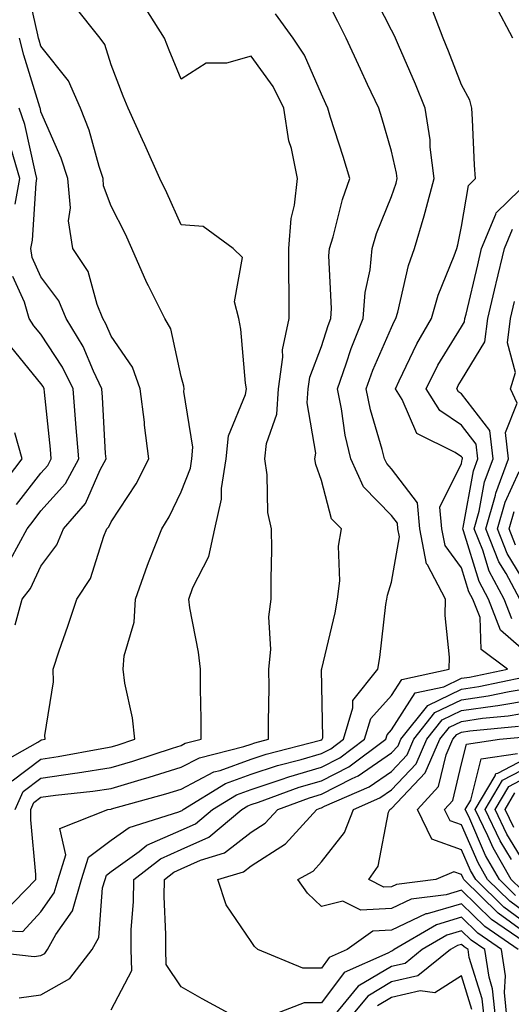
# Model space of a CAD drawing. Units: inches. Extents: x 1018643 to 1021283, y 7226618 to 7229258.
# Drawn here: x 1019605 to 1019675, y 7228164 to 7228305 of the extents above; entities that cross this region are included whole.
import ezdxf

# ---------------------------------------------------------------- set-up
doc = ezdxf.new("R2010")
doc.units = ezdxf.units.IN
doc.header["$MEASUREMENT"] = 0
doc.layers.add('Contour_10187226', color=7, linetype='Continuous', true_color=0x4914c9)

msp = doc.modelspace()

# ---------------------------------------------------------------- linework, layer by layer
at = {"layer": 'Contour_10187226'}
for points in [[(1019598.23, 7228171.92, 3011), (1019607.08, 7228170.95, 3011), (1019608.05, 7228171.09, 3011), (1019608.59, 7228171.38, 3011), (1019609, 7228171.92, 3011), (1019610.19, 7228174.06, 3011), (1019612.53, 7228177.44, 3011), (1019613.85, 7228181.92, 3011), (1019614.85, 7228185.12, 3011), (1019618.05, 7228187.53, 3011), (1019620.61, 7228189.36, 3011), (1019627.7, 7228191.57, 3011), (1019628.05, 7228191.72, 3011), (1019628.19, 7228191.78, 3011), (1019628.35, 7228191.92, 3011), (1019634.37, 7228195.6, 3011), (1019638.05, 7228196.93, 3011), (1019641.8, 7228198.17, 3011), (1019645.18, 7228199.05, 3011), (1019648.05, 7228199.9, 3011), (1019649.39, 7228200.58, 3011), (1019651.19, 7228201.92, 3011), (1019652.54, 7228206.41, 3011), (1019652.53, 7228207.44, 3011), (1019656.09, 7228211.92, 3011), (1019656.4, 7228213.57, 3011), (1019657.27, 7228221.14, 3011), (1019657.41, 7228221.92, 3011), (1019657.47, 7228222.5, 3011), (1019658.05, 7228224.32, 3011), (1019659.18, 7228230.79, 3011), (1019658.97, 7228231.92, 3011), (1019658.89, 7228232.76, 3011), (1019658.05, 7228233.86, 3011), (1019654.07, 7228237.94, 3011), (1019652.24, 7228241.92, 3011), (1019651.44, 7228245.31, 3011), (1019650.91, 7228249.06, 3011), (1019650.33, 7228251.92, 3011), (1019651.6, 7228255.47, 3011), (1019652.31, 7228257.66, 3011), (1019654.03, 7228261.92, 3011), (1019654.3, 7228265.67, 3011), (1019654.99, 7228268.86, 3011), (1019655.28, 7228271.92, 3011), (1019655.93, 7228274.04, 3011), (1019658.05, 7228279.33, 3011), (1019658.71, 7228281.26, 3011), (1019658.88, 7228281.92, 3011), (1019658.79, 7228282.66, 3011), (1019658.05, 7228285.83, 3011), (1019656.67, 7228290.54, 3011), (1019656.23, 7228291.92, 3011), (1019654.64, 7228295.33, 3011), (1019653.62, 7228297.49, 3011), (1019651.6, 7228301.92, 3011), (1019650.41, 7228304.28, 3011), (1019648.05, 7228308.98, 3011)], [(1019603.96, 7228196.01, 3015), (1019608.05, 7228199.11, 3015), (1019610.52, 7228199.45, 3015), (1019616.75, 7228200.62, 3015), (1019618.05, 7228200.83, 3015), (1019618.9, 7228201.07, 3015), (1019621.45, 7228201.92, 3015), (1019621.11, 7228204.98, 3015), (1019620.03, 7228209.94, 3015), (1019619.77, 7228211.92, 3015), (1019619.94, 7228213.81, 3015), (1019621.34, 7228218.63, 3015), (1019621.54, 7228221.92, 3015), (1019623.23, 7228226.74, 3015), (1019623.49, 7228227.36, 3015), (1019625.28, 7228231.92, 3015), (1019626.34, 7228233.63, 3015), (1019628.05, 7228237.22, 3015), (1019629.36, 7228240.61, 3015), (1019629.55, 7228241.92, 3015), (1019629.72, 7228243.59, 3015), (1019628.42, 7228251.55, 3015), (1019628.49, 7228251.92, 3015), (1019628.42, 7228252.29, 3015), (1019628.05, 7228253.66, 3015), (1019626.59, 7228260.46, 3015), (1019625.74, 7228261.92, 3015), (1019623.38, 7228266.59, 3015), (1019623.15, 7228267.02, 3015), (1019621.03, 7228271.92, 3015), (1019620.09, 7228273.96, 3015), (1019618.05, 7228277.96, 3015), (1019616.99, 7228280.86, 3015), (1019616.9, 7228281.92, 3015), (1019616.33, 7228283.64, 3015), (1019614.92, 7228288.79, 3015), (1019613.71, 7228291.92, 3015), (1019611.97, 7228295.84, 3015), (1019608.05, 7228300.8, 3015), (1019607.79, 7228301.66, 3015), (1019607.72, 7228301.92, 3015), (1019607.59, 7228302.38, 3015), (1019605.96, 7228309.83, 3015)], [(1019604.92, 7228165.05, 3010), (1019608.05, 7228165.49, 3010), (1019612.15, 7228167.82, 3010), (1019615.35, 7228171.92, 3010), (1019616.32, 7228173.65, 3010), (1019616.85, 7228180.72, 3010), (1019617.2, 7228181.92, 3010), (1019617.41, 7228182.56, 3010), (1019618.05, 7228183.05, 3010), (1019622.06, 7228185.93, 3010), (1019623.17, 7228186.8, 3010), (1019628.05, 7228188.96, 3010), (1019630.09, 7228189.88, 3010), (1019632.53, 7228191.92, 3010), (1019635.96, 7228194.01, 3010), (1019638.05, 7228194.77, 3010), (1019642.31, 7228196.18, 3010), (1019643.39, 7228196.58, 3010), (1019648.05, 7228197.96, 3010), (1019650.68, 7228199.29, 3010), (1019654.21, 7228201.92, 3010), (1019655.1, 7228204.87, 3010), (1019658.05, 7228208.19, 3010), (1019659.51, 7228210.46, 3010), (1019666.3, 7228211.92, 3010), (1019666.34, 7228213.63, 3010), (1019665.72, 7228219.59, 3010), (1019665.76, 7228221.92, 3010), (1019663.17, 7228226.8, 3010), (1019663.07, 7228226.94, 3010), (1019662.09, 7228231.92, 3010), (1019661.78, 7228235.65, 3010), (1019658.05, 7228240.52, 3010), (1019657.37, 7228241.24, 3010), (1019657.04, 7228241.92, 3010), (1019656.73, 7228243.24, 3010), (1019655.06, 7228248.93, 3010), (1019654.46, 7228251.92, 3010), (1019655.4, 7228254.57, 3010), (1019658.05, 7228260.65, 3010), (1019658.46, 7228261.51, 3010), (1019658.69, 7228261.92, 3010), (1019658.96, 7228262.83, 3010), (1019660.48, 7228269.49, 3010), (1019661.33, 7228271.92, 3010), (1019662.7, 7228276.57, 3010), (1019662.88, 7228277.09, 3010), (1019664.12, 7228281.92, 3010), (1019663.58, 7228286.39, 3010), (1019663.55, 7228287.42, 3010), (1019662.87, 7228291.92, 3010), (1019661.5, 7228295.37, 3010), (1019659.05, 7228300.92, 3010), (1019658.63, 7228301.92, 3010), (1019658.46, 7228302.33, 3010), (1019658.05, 7228303.08, 3010), (1019655.08, 7228308.95, 3010)], [(1019602.77, 7228177.2, 3013), (1019607.3, 7228181.92, 3013), (1019607.31, 7228182.66, 3013), (1019606.58, 7228190.45, 3013), (1019606.6, 7228191.92, 3013), (1019607.04, 7228192.93, 3013), (1019608.05, 7228193.69, 3013), (1019610.1, 7228193.97, 3013), (1019615.44, 7228194.53, 3013), (1019618.05, 7228194.92, 3013), (1019622.32, 7228196.19, 3013), (1019623.47, 7228196.5, 3013), (1019628.05, 7228197.94, 3013), (1019630.67, 7228199.3, 3013), (1019637, 7228200.87, 3013), (1019638.05, 7228201.25, 3013), (1019638.56, 7228201.41, 3013), (1019640.51, 7228201.92, 3013), (1019640.49, 7228204.36, 3013), (1019640.59, 7228209.38, 3013), (1019640.58, 7228211.92, 3013), (1019640.84, 7228214.71, 3013), (1019640.56, 7228219.41, 3013), (1019640.9, 7228221.92, 3013), (1019640.87, 7228224.74, 3013), (1019640.97, 7228229, 3013), (1019640.93, 7228231.92, 3013), (1019640.42, 7228234.29, 3013), (1019640.33, 7228239.64, 3013), (1019639.97, 7228241.92, 3013), (1019640.23, 7228244.1, 3013), (1019641.68, 7228248.29, 3013), (1019641.95, 7228251.92, 3013), (1019642.56, 7228256.43, 3013), (1019642.52, 7228257.45, 3013), (1019643.47, 7228261.92, 3013), (1019643.48, 7228266.49, 3013), (1019643.42, 7228267.29, 3013), (1019643.43, 7228271.92, 3013), (1019643.75, 7228276.22, 3013), (1019644.24, 7228278.11, 3013), (1019644.65, 7228281.92, 3013), (1019643.77, 7228286.2, 3013), (1019643.42, 7228287.29, 3013), (1019642.71, 7228291.92, 3013), (1019641.16, 7228295.03, 3013), (1019638.05, 7228299.37, 3013), (1019634.5, 7228298.37, 3013), (1019631.6, 7228298.37, 3013), (1019628.05, 7228296.07, 3013), (1019626.35, 7228300.22, 3013), (1019625.68, 7228301.92, 3013), (1019622.72, 7228306.59, 3013)], [(1019604.38, 7228191.92, 3014), (1019605.5, 7228194.47, 3014), (1019608.05, 7228196.39, 3014), (1019612.89, 7228197.08, 3014), (1019613.27, 7228197.14, 3014), (1019618.05, 7228197.88, 3014), (1019621.17, 7228198.8, 3014), (1019626.79, 7228200.66, 3014), (1019628.05, 7228201.05, 3014), (1019628.62, 7228201.35, 3014), (1019630.92, 7228201.92, 3014), (1019630.92, 7228204.79, 3014), (1019630.81, 7228209.16, 3014), (1019630.81, 7228211.92, 3014), (1019630.5, 7228214.37, 3014), (1019629.3, 7228220.67, 3014), (1019629.12, 7228221.92, 3014), (1019629.72, 7228223.59, 3014), (1019632, 7228227.97, 3014), (1019632.84, 7228231.92, 3014), (1019633.82, 7228236.15, 3014), (1019633.8, 7228237.67, 3014), (1019634.46, 7228241.92, 3014), (1019634.78, 7228245.19, 3014), (1019637.22, 7228251.09, 3014), (1019637.37, 7228251.92, 3014), (1019637.23, 7228252.74, 3014), (1019636.57, 7228260.44, 3014), (1019636.26, 7228261.92, 3014), (1019635.64, 7228264.33, 3014), (1019636.79, 7228270.66, 3014), (1019635.47, 7228271.92, 3014), (1019631.19, 7228275.06, 3014), (1019628.05, 7228275.3, 3014), (1019626, 7228279.87, 3014), (1019624.99, 7228281.92, 3014), (1019622.86, 7228286.73, 3014), (1019622.54, 7228287.43, 3014), (1019620.49, 7228291.92, 3014), (1019619.79, 7228293.66, 3014), (1019618.05, 7228298.13, 3014), (1019617.15, 7228301.02, 3014), (1019616.51, 7228301.92, 3014), (1019612.75, 7228306.62, 3014)], [(1019618.05, 7228163.33, 3009), (1019621.03, 7228168.94, 3009), (1019620.9, 7228171.92, 3009), (1019620.94, 7228174.81, 3009), (1019621.25, 7228178.72, 3009), (1019621.3, 7228181.92, 3009), (1019625.08, 7228184.89, 3009), (1019628.05, 7228186.21, 3009), (1019632, 7228187.97, 3009), (1019636.71, 7228191.92, 3009), (1019637.54, 7228192.43, 3009), (1019638.05, 7228192.61, 3009), (1019639.09, 7228192.96, 3009), (1019644.89, 7228195.08, 3009), (1019648.05, 7228196.02, 3009), (1019651.96, 7228198.01, 3009), (1019657.23, 7228201.92, 3009), (1019657.42, 7228202.55, 3009), (1019658.05, 7228203.26, 3009), (1019661.44, 7228208.53, 3009), (1019665.54, 7228209.41, 3009), (1019668.05, 7228210.63, 3009), (1019669.17, 7228210.8, 3009), (1019674.62, 7228211.92, 3009), (1019670.86, 7228214.73, 3009), (1019670.69, 7228219.28, 3009), (1019669.68, 7228221.92, 3009), (1019669.1, 7228222.97, 3009), (1019668.05, 7228226.39, 3009), (1019665.69, 7228229.56, 3009), (1019665.23, 7228231.92, 3009), (1019664.96, 7228235.01, 3009), (1019668.05, 7228241.26, 3009), (1019668.16, 7228241.81, 3009), (1019668.19, 7228241.92, 3009), (1019668.18, 7228242.05, 3009), (1019668.05, 7228242.21, 3009), (1019667.15, 7228242.82, 3009), (1019661.69, 7228245.56, 3009), (1019659.56, 7228250.41, 3009), (1019658.61, 7228251.92, 3009), (1019659.17, 7228253.04, 3009), (1019661.65, 7228258.32, 3009), (1019663.75, 7228261.92, 3009), (1019664.72, 7228265.25, 3009), (1019666.99, 7228270.86, 3009), (1019667.36, 7228271.92, 3009), (1019667.51, 7228272.46, 3009), (1019668.05, 7228275.07, 3009), (1019669.04, 7228280.93, 3009), (1019670.04, 7228281.92, 3009), (1019669.92, 7228283.79, 3009), (1019669.63, 7228290.34, 3009), (1019669.52, 7228291.92, 3009), (1019669.22, 7228293.09, 3009), (1019668.05, 7228295.28, 3009), (1019666.2, 7228300.07, 3009), (1019665.42, 7228301.92, 3009), (1019663.82, 7228306.15, 3009)], [(1019675.39, 7228301.92, 3008), (1019672.83, 7228306.7, 3008)], [(1019600.83, 7228174.7, 3012), (1019605.47, 7228174.5, 3012), (1019608.05, 7228177.31, 3012), (1019609.93, 7228180.04, 3012), (1019610.49, 7228181.92, 3012), (1019611.59, 7228185.46, 3012), (1019610.75, 7228189.22, 3012), (1019617.57, 7228191.92, 3012), (1019618, 7228191.97, 3012), (1019618.05, 7228191.97, 3012), (1019618.13, 7228192, 3012), (1019625.84, 7228194.13, 3012), (1019628.05, 7228194.82, 3012), (1019632.71, 7228197.26, 3012), (1019633.61, 7228197.48, 3012), (1019638.05, 7228199.09, 3012), (1019640.18, 7228199.79, 3012), (1019647.93, 7228201.8, 3012), (1019648.05, 7228201.84, 3012), (1019648.11, 7228201.86, 3012), (1019648.18, 7228201.92, 3012), (1019648.24, 7228202.11, 3012), (1019648.08, 7228211.89, 3012), (1019648.1, 7228211.92, 3012), (1019648.12, 7228211.99, 3012), (1019650.02, 7228219.95, 3012), (1019650.35, 7228221.92, 3012), (1019650.67, 7228224.54, 3012), (1019650.48, 7228229.49, 3012), (1019650.9, 7228231.92, 3012), (1019649.5, 7228233.37, 3012), (1019648.05, 7228238.81, 3012), (1019647.26, 7228241.13, 3012), (1019647.14, 7228241.92, 3012), (1019647.24, 7228242.73, 3012), (1019646.02, 7228249.89, 3012), (1019646.17, 7228251.92, 3012), (1019646.39, 7228253.58, 3012), (1019648.05, 7228257.94, 3012), (1019649.03, 7228260.94, 3012), (1019649.42, 7228261.92, 3012), (1019649.51, 7228263.38, 3012), (1019649.11, 7228270.86, 3012), (1019649.21, 7228271.92, 3012), (1019649.73, 7228273.6, 3012), (1019651.07, 7228278.9, 3012), (1019652.13, 7228281.92, 3012), (1019651.18, 7228285.05, 3012), (1019649.37, 7228290.6, 3012), (1019648.96, 7228291.92, 3012), (1019648.67, 7228292.54, 3012), (1019648.05, 7228293.93, 3012), (1019645.65, 7228299.52, 3012), (1019644.05, 7228301.92, 3012), (1019641.51, 7228305.38, 3012)], [(1019601.73, 7228198.24, 3016), (1019607.62, 7228201.49, 3016), (1019608.05, 7228201.81, 3016), (1019608.14, 7228201.83, 3016), (1019608.63, 7228201.92, 3016), (1019608.59, 7228202.46, 3016), (1019609.84, 7228210.13, 3016), (1019609.77, 7228211.92, 3016), (1019610.65, 7228214.52, 3016), (1019611.89, 7228218.08, 3016), (1019613.17, 7228221.92, 3016), (1019615.12, 7228224.85, 3016), (1019617.01, 7228230.88, 3016), (1019617.46, 7228231.92, 3016), (1019617.73, 7228232.24, 3016), (1019618.05, 7228232.96, 3016), (1019621.61, 7228238.36, 3016), (1019623.46, 7228241.92, 3016), (1019622.84, 7228246.71, 3016), (1019622.8, 7228247.17, 3016), (1019622.22, 7228251.92, 3016), (1019621.11, 7228254.98, 3016), (1019618.05, 7228259.44, 3016), (1019617.32, 7228261.19, 3016), (1019616.87, 7228261.92, 3016), (1019616.05, 7228263.92, 3016), (1019614.76, 7228268.63, 3016), (1019612.59, 7228271.92, 3016), (1019612, 7228275.87, 3016), (1019612.26, 7228277.71, 3016), (1019611.89, 7228281.92, 3016), (1019610.94, 7228284.81, 3016), (1019608.05, 7228291.44, 3016), (1019607.96, 7228291.83, 3016), (1019607.93, 7228291.92, 3016), (1019607.89, 7228292.08, 3016), (1019605.62, 7228299.49, 3016), (1019605, 7228301.92, 3016)], [(1019604.38, 7228218.25, 3017), (1019605.39, 7228221.92, 3017), (1019606.54, 7228223.43, 3017), (1019608.05, 7228226.62, 3017), (1019610.31, 7228229.66, 3017), (1019611.28, 7228231.92, 3017), (1019614.4, 7228235.57, 3017), (1019616.49, 7228240.36, 3017), (1019617.34, 7228241.92, 3017), (1019617.27, 7228242.7, 3017), (1019616.84, 7228250.71, 3017), (1019616.73, 7228251.92, 3017), (1019615.52, 7228254.45, 3017), (1019614.07, 7228257.94, 3017), (1019611.63, 7228261.92, 3017), (1019610.59, 7228264.46, 3017), (1019608.05, 7228267.89, 3017), (1019606.78, 7228270.65, 3017), (1019606.58, 7228271.92, 3017), (1019606.85, 7228273.12, 3017), (1019607.36, 7228281.23, 3017), (1019607.47, 7228281.92, 3017), (1019607.25, 7228282.72, 3017), (1019605.76, 7228289.63, 3017), (1019604.96, 7228291.92, 3017)], [(1019604.39, 7228278.26, 3018), (1019605.02, 7228281.92, 3018), (1019603.82, 7228286.15, 3018)], [(1019678.05, 7228213.62, 3008), (1019673.61, 7228217.48, 3008), (1019671.91, 7228221.92, 3008), (1019670.56, 7228224.43, 3008), (1019668.31, 7228231.66, 3008), (1019668.21, 7228231.92, 3008), (1019668.27, 7228232.14, 3008), (1019669.75, 7228240.22, 3008), (1019670.37, 7228241.92, 3008), (1019670.13, 7228244, 3008), (1019668.05, 7228246.71, 3008), (1019664.94, 7228248.81, 3008), (1019662.98, 7228251.92, 3008), (1019664.68, 7228255.29, 3008), (1019668.05, 7228260.77, 3008), (1019668.49, 7228261.48, 3008), (1019668.54, 7228261.92, 3008), (1019668.69, 7228262.56, 3008), (1019670.36, 7228269.61, 3008), (1019670.92, 7228271.92, 3008), (1019672.96, 7228276.83, 3008), (1019672.98, 7228276.99, 3008), (1019678.01, 7228281.92, 3008)], [(1019675.23, 7228219.1, 3007), (1019674.14, 7228221.92, 3007), (1019672.01, 7228225.88, 3007), (1019671.08, 7228228.89, 3007), (1019669.87, 7228231.92, 3007), (1019670.58, 7228234.45, 3007), (1019671.34, 7228238.63, 3007), (1019672.56, 7228241.92, 3007), (1019672.09, 7228245.96, 3007), (1019668.05, 7228251.21, 3007), (1019667.62, 7228251.49, 3007), (1019667.36, 7228251.92, 3007), (1019667.59, 7228252.38, 3007), (1019668.05, 7228253.13, 3007), (1019671.38, 7228258.59, 3007), (1019671.78, 7228261.92, 3007), (1019672.94, 7228266.81, 3007), (1019672.99, 7228266.98, 3007), (1019674.17, 7228271.92, 3007), (1019675.31, 7228274.66, 3007)], [(1019603.69, 7228227.56, 3018), (1019606.08, 7228231.92, 3018), (1019606.92, 7228233.05, 3018), (1019608.05, 7228234.49, 3018), (1019611.55, 7228238.42, 3018), (1019613.43, 7228241.92, 3018), (1019613.03, 7228246.9, 3018), (1019613.03, 7228246.94, 3018), (1019612.62, 7228251.92, 3018), (1019611.14, 7228255.01, 3018), (1019608.05, 7228259.7, 3018), (1019607.04, 7228260.91, 3018), (1019606.37, 7228261.92, 3018), (1019605.72, 7228264.25, 3018), (1019604.05, 7228267.92, 3018)], [(1019676.38, 7228221.92, 3006), (1019674.42, 7228225.55, 3006), (1019673.38, 7228227.25, 3006), (1019671.52, 7228231.92, 3006), (1019672.88, 7228236.75, 3006), (1019672.93, 7228237.04, 3006), (1019674.75, 7228241.92, 3006), (1019674.31, 7228245.66, 3006), (1019675.97, 7228249.84, 3006), (1019675.03, 7228251.92, 3006), (1019675.74, 7228254.23, 3006), (1019674.6, 7228258.47, 3006), (1019675.01, 7228261.92, 3006), (1019675.6, 7228264.37, 3006)], [(1019604.55, 7228235.42, 3019), (1019608.05, 7228239.89, 3019), (1019609.01, 7228240.96, 3019), (1019609.52, 7228241.92, 3019), (1019609.42, 7228243.29, 3019), (1019608.54, 7228251.43, 3019), (1019608.5, 7228251.92, 3019), (1019608.35, 7228252.22, 3019), (1019608.05, 7228252.69, 3019), (1019603.87, 7228257.74, 3019)], [(1019602.16, 7228237.81, 3020), (1019605.36, 7228241.92, 3020), (1019604.33, 7228245.64, 3020)], [(1019678.05, 7228222.7, 3005), (1019674.56, 7228228.43, 3005), (1019673.18, 7228231.92, 3005), (1019674.25, 7228235.72, 3005), (1019676.27, 7228240.14, 3005)], [(1019675.75, 7228229.62, 3004), (1019674.83, 7228231.92, 3004), (1019675.54, 7228234.43, 3004)], [(1019636.54, 7228161.92, 3008), (1019631.04, 7228164.91, 3008), (1019628.05, 7228166.62, 3008), (1019625.93, 7228169.8, 3008), (1019625.84, 7228171.92, 3008), (1019625.87, 7228174.1, 3008), (1019625.61, 7228179.48, 3008), (1019625.65, 7228181.92, 3008), (1019627, 7228182.97, 3008), (1019628.05, 7228183.44, 3008), (1019630.81, 7228184.68, 3008), (1019634.25, 7228185.72, 3008), (1019638.05, 7228188.68, 3008), (1019640.03, 7228189.94, 3008), (1019641.83, 7228191.92, 3008), (1019646.38, 7228193.59, 3008), (1019648.05, 7228194.09, 3008), (1019652.45, 7228196.32, 3008), (1019653.28, 7228196.69, 3008), (1019658.05, 7228199.99, 3008), (1019658.99, 7228200.98, 3008), (1019659.41, 7228201.92, 3008), (1019663.22, 7228206.75, 3008), (1019668.05, 7228209.09, 3008), (1019670.52, 7228209.45, 3008), (1019676.9, 7228210.77, 3008)], [(1019676.15, 7228171.92, 3007), (1019671.36, 7228175.23, 3007), (1019668.05, 7228178.45, 3007), (1019663.16, 7228177.03, 3007), (1019662.96, 7228177.01, 3007), (1019658.05, 7228174.71, 3007), (1019655.41, 7228174.56, 3007), (1019651.74, 7228171.92, 3007), (1019649.18, 7228170.79, 3007), (1019648.05, 7228169.28, 3007), (1019645.43, 7228169.3, 3007), (1019638.98, 7228171.92, 3007), (1019638.51, 7228172.38, 3007), (1019638.05, 7228173.09, 3007), (1019634.46, 7228178.33, 3007), (1019633.26, 7228181.92, 3007), (1019636.94, 7228183.03, 3007), (1019638.05, 7228183.89, 3007), (1019642.94, 7228187.03, 3007), (1019647.41, 7228191.92, 3007), (1019647.87, 7228192.1, 3007), (1019648.05, 7228192.14, 3007), (1019648.51, 7228192.38, 3007), (1019654.85, 7228195.12, 3007), (1019658.05, 7228197.34, 3007), (1019660.28, 7228199.69, 3007), (1019661.25, 7228201.92, 3007), (1019664.25, 7228205.72, 3007), (1019668.05, 7228207.55, 3007), (1019671.86, 7228208.11, 3007), (1019674.86, 7228208.73, 3007), (1019678.05, 7228209.24, 3007)], [(1019676.96, 7228173.01, 3006), (1019672.34, 7228176.21, 3006), (1019668.05, 7228180.38, 3006), (1019665.87, 7228179.74, 3006), (1019660.86, 7228179.11, 3006), (1019658.05, 7228177.8, 3006), (1019653.66, 7228177.53, 3006), (1019651.12, 7228178.85, 3006), (1019648.05, 7228178.06, 3006), (1019646.09, 7228179.96, 3006), (1019644.71, 7228181.92, 3006), (1019646.88, 7228183.09, 3006), (1019648.05, 7228184.42, 3006), (1019651.36, 7228188.61, 3006), (1019652.62, 7228191.92, 3006), (1019656.41, 7228193.56, 3006), (1019658.05, 7228194.69, 3006), (1019661.57, 7228198.4, 3006), (1019663.11, 7228201.92, 3006), (1019665.29, 7228204.68, 3006), (1019668.05, 7228206.02, 3006), (1019672.84, 7228206.71, 3006), (1019673.22, 7228206.75, 3006), (1019678.05, 7228207.54, 3006)], [(1019678.05, 7228173.66, 3005), (1019673.27, 7228177.14, 3005), (1019668.38, 7228181.92, 3005), (1019668.26, 7228182.13, 3005), (1019668.05, 7228182.62, 3005), (1019666.95, 7228183.02, 3005), (1019664.36, 7228181.92, 3005), (1019658.76, 7228181.21, 3005), (1019658.05, 7228180.88, 3005), (1019656.94, 7228180.81, 3005), (1019654.8, 7228181.92, 3005), (1019656.14, 7228183.83, 3005), (1019657.65, 7228191.52, 3005), (1019657.8, 7228191.92, 3005), (1019657.97, 7228192, 3005), (1019658.05, 7228192.05, 3005), (1019662.85, 7228197.12, 3005), (1019664.96, 7228201.92, 3005), (1019666.32, 7228203.65, 3005), (1019668.05, 7228204.48, 3005), (1019671.05, 7228204.92, 3005), (1019674.69, 7228205.28, 3005), (1019678.05, 7228205.83, 3005)], [(1019678.05, 7228175.1, 3004), (1019674.1, 7228177.97, 3004), (1019670.07, 7228181.92, 3004), (1019669.34, 7228183.21, 3004), (1019668.05, 7228186.17, 3004), (1019663.82, 7228187.69, 3004), (1019661.75, 7228191.92, 3004), (1019664.77, 7228195.2, 3004), (1019665.85, 7228199.72, 3004), (1019666.82, 7228201.92, 3004), (1019667.36, 7228202.61, 3004), (1019668.05, 7228202.95, 3004), (1019669.25, 7228203.12, 3004), (1019676.17, 7228203.8, 3004)], [(1019678.05, 7228176.55, 3003), (1019674.94, 7228178.81, 3003), (1019671.76, 7228181.92, 3003), (1019670.41, 7228184.28, 3003), (1019668.05, 7228189.71, 3003), (1019666.43, 7228190.3, 3003), (1019665.63, 7228191.92, 3003), (1019666.79, 7228193.18, 3003), (1019668.05, 7228198.42, 3003), (1019668.75, 7228201.22, 3003), (1019673.47, 7228201.92, 3003), (1019677.63, 7228202.34, 3003)], [(1019675.77, 7228179.64, 3002), (1019673.45, 7228181.92, 3002), (1019671.49, 7228185.36, 3002), (1019669.08, 7228190.89, 3002), (1019668.59, 7228191.92, 3002), (1019669.36, 7228193.23, 3002), (1019670.83, 7228199.14, 3002), (1019676.04, 7228199.91, 3002)], [(1019676.61, 7228180.48, 3001), (1019675.14, 7228181.92, 3001), (1019672.56, 7228186.43, 3001), (1019671.81, 7228188.16, 3001), (1019670, 7228191.92, 3001), (1019672.84, 7228196.71, 3001), (1019672.92, 7228197.05, 3001), (1019673.23, 7228197.1, 3001), (1019678.05, 7228199.6, 3001)], [(1019675.2, 7228184.77, 3000), (1019673.57, 7228187.44, 3000), (1019671.42, 7228191.92, 3000), (1019673.89, 7228196.08, 3000), (1019678.05, 7228198.25, 3000)], [(1019678.05, 7228182.62, 2999), (1019674.52, 7228188.39, 2999), (1019672.84, 7228191.92, 2999), (1019674.78, 7228195.19, 2999), (1019678.05, 7228196.89, 2999)], [(1019675.49, 7228189.36, 2998), (1019674.26, 7228191.92, 2998), (1019675.67, 7228194.3, 2998)], [(1019674.56, 7228161.92, 3008), (1019674.16, 7228165.81, 3008), (1019674.33, 7228168.2, 3008), (1019673.76, 7228171.92, 3008), (1019670.38, 7228174.25, 3008), (1019668.05, 7228176.53, 3008), (1019664.49, 7228175.48, 3008), (1019658.42, 7228171.92, 3008), (1019658.22, 7228171.75, 3008), (1019658.05, 7228171.71, 3008), (1019657.55, 7228171.42, 3008), (1019651.29, 7228168.68, 3008), (1019648.05, 7228164.34, 3008), (1019645.62, 7228164.35, 3008), (1019639.32, 7228161.92, 3008)], [(1019672.93, 7228161.92, 3009), (1019672.48, 7228166.35, 3009), (1019671.97, 7228168, 3009), (1019671.37, 7228171.92, 3009), (1019669.41, 7228173.28, 3009), (1019668.05, 7228174.61, 3009), (1019665.97, 7228174, 3009), (1019662.44, 7228171.92, 3009), (1019660.01, 7228169.96, 3009), (1019658.05, 7228169.52, 3009), (1019653.28, 7228166.69, 3009), (1019649.34, 7228161.92, 3009)], [(1019671.31, 7228161.92, 3010), (1019671.01, 7228164.88, 3010), (1019669.15, 7228170.82, 3010), (1019668.99, 7228171.92, 3010), (1019668.43, 7228172.3, 3010), (1019668.05, 7228172.67, 3010), (1019667.46, 7228172.51, 3010), (1019666.47, 7228171.92, 3010), (1019661.81, 7228168.16, 3010), (1019658.05, 7228167.31, 3010), (1019654.67, 7228165.3, 3010), (1019651.87, 7228161.92, 3010)], [(1019669.53, 7228163.4, 3011), (1019668.05, 7228168.17, 3011), (1019664.22, 7228165.75, 3011), (1019662.16, 7228166.03, 3011), (1019658.05, 7228165.1, 3011), (1019656.05, 7228163.92, 3011)]]:
    msp.add_polyline3d(points, dxfattribs=at)

doc.saveas('drawing.dxf')
